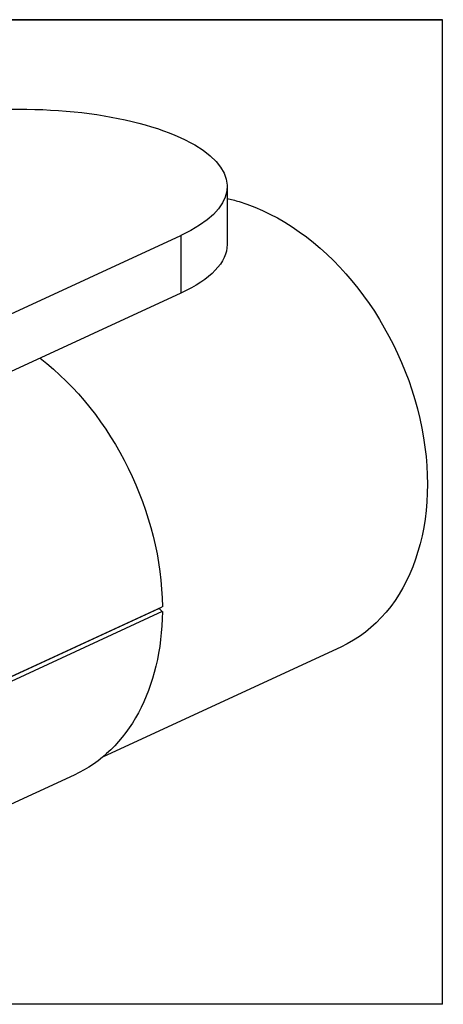
# Model space of a CAD drawing. Units: millimetres. Extents: x 214534 to 214786, y 296700 to 296878.
# Drawn here: x 214652 to 214659, y 296723 to 296741 of the extents above; entities that cross this region are included whole.
import ezdxf

# ---------------------------------------------------------------- set-up
doc = ezdxf.new("R2010")
doc.units = ezdxf.units.MM
doc.header["$LTSCALE"] = 100
doc.linetypes.add('PHANTOM', pattern=[63.5, 31.75, -6.35, 6.35, -6.35, 6.35, -6.35])

msp = doc.modelspace()

# ---------------------------------------------------------------- linework, layer by layer
at = {"color": 6, "linetype": 'PHANTOM', "ltscale": 15}
for p, q in [((214638.758, 296741.203, 3192.915), (214659.249, 296741.203, 3192.915)), ((214659.249, 296741.203, 3192.915), (214638.758, 296741.203, 3192.915)), ((214659.249, 296723.483, 3192.915), (214659.249, 296741.203, 3192.915)), ((214659.249, 296723.483, 3192.915), (214638.758, 296723.483, 3192.915))]:
    msp.add_line(p, q, dxfattribs=at)
for p, q in [((214655.37, 296738.199, 3192.915), (214655.37, 296737.16, 3192.915)), ((214650.321, 296735.375, 3192.915), (214654.537, 296737.319, 3192.915)), ((214654.537, 296737.319, 3192.915), (214654.537, 296736.281, 3192.915)), ((214654.537, 296736.281, 3192.915), (214650.321, 296734.336, 3192.915)), ((214650.895, 296729.112, 3192.915), (214654.204, 296730.639, 3192.915)), ((214654.146, 296730.608, 3192.915), (214650.837, 296729.082, 3192.915)), ((214654.204, 296730.551, 3192.915), (214650.895, 296729.024, 3192.915)), ((214654.146, 296730.608, 3192.915), (214654.142, 296730.61, 3192.915)), ((214654.204, 296730.551, 3192.915), (214654.146, 296730.608, 3192.915)), ((214657.417, 296729.912, 3192.915), (214653.137, 296727.937, 3192.915)), ((214657.417, 296729.912, 3192.915), (214657.417, 296729.912, 3192.915)), ((214652.617, 296727.608, 3192.915), (214649.307, 296726.081, 3192.915))]:
    msp.add_line(p, q)
at = {"extrusion": (0, 0, -1)}
for centre, major_axis, start_param, end_param in [((214651.659, 296738.199, 3192.915), (3.712, 0), 4.462705, 6.966309), ((214651.659, 296737.16, 3192.915), (-3.712, 0), 3.141567, 3.824717)]:
    msp.add_ellipse(centre, major_axis=major_axis, ratio=0.375419, start_param=start_param, end_param=end_param, dxfattribs=at)
at = {"extrusion": (1.38778e-16, 6.93889e-17, -1)}
for centre, major_axis, start_param, end_param in [((214655.587, 296733.88, 3192.915), (1.83, -3.968), 3.648093, 3.712103), ((214655.587, 296733.88, 3192.915), (1.83, -3.968), 3.712103, 6.283185), ((214650.752, 296731.65, 3192.915), (1.865, -4.042), 4.083176, 5.272259), ((214650.752, 296731.65, 3192.915), (1.865, -4.042), 5.29354, 6.283215)]:
    msp.add_ellipse(centre, major_axis=major_axis, ratio=0.718873, start_param=start_param, end_param=end_param, dxfattribs=at)

doc.saveas('drawing.dxf')
